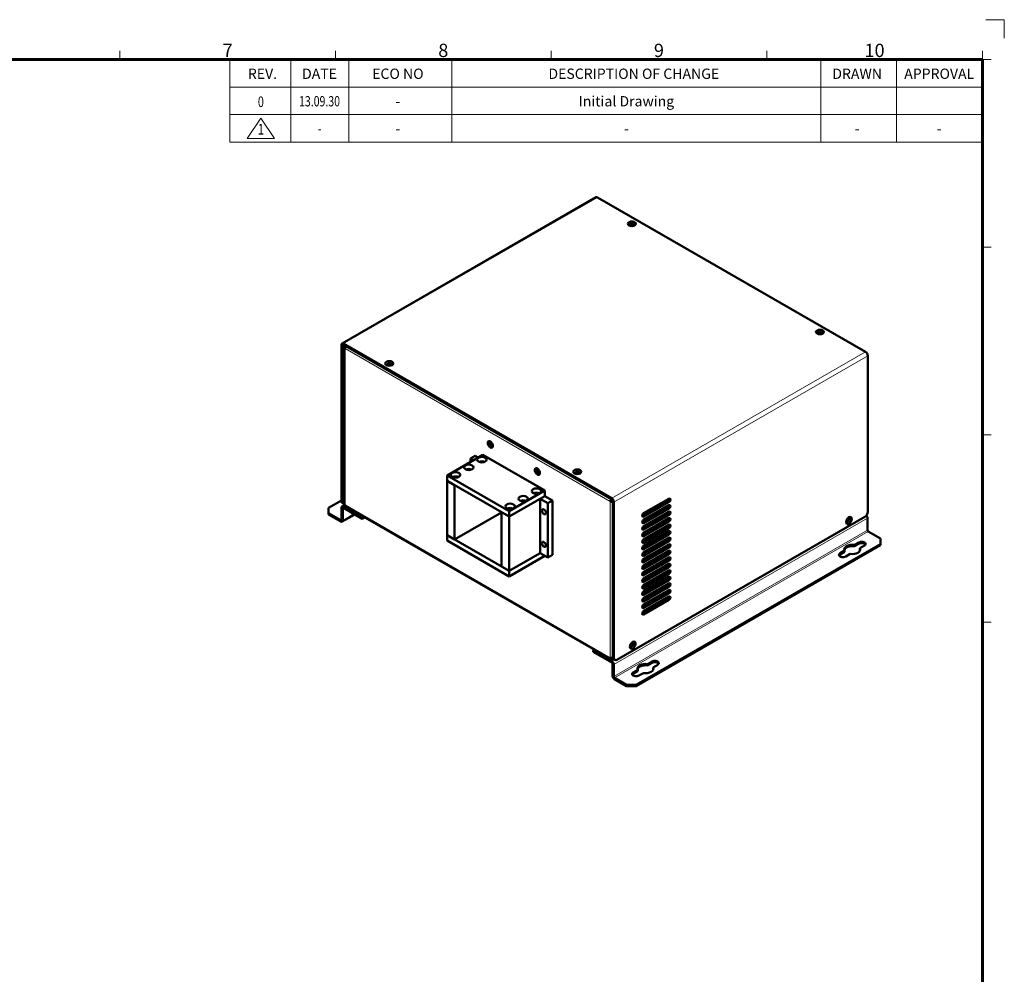
# Model space of a CAD drawing. Units: millimetres. Extents: x 53 to 1733, y 55 to 2731.
# Drawn here: x 992 to 1733, y 2013 to 2731 of the extents above; entities that cross this region are included whole.
import ezdxf
from ezdxf.enums import TextEntityAlignment as Align

# ---------------------------------------------------------------- set-up
doc = ezdxf.new("R2010")
doc.units = ezdxf.units.MM
doc.linetypes.add('HIDDEN2', pattern=[4.7625, 3.175, -1.5875])
for name, color, linetype, lineweight in [('1 - 외형선', 7, 'Continuous', 35), ('3 - 숨은선', 8, 'HIDDEN2', 9), ('7 - 윤곽선', 5, 'Continuous', 60), ('8 - 표제란', 7, 'Continuous', 9), ('외형선(ISO)', 7, 'Continuous', 50), ('좁은 외형선(ISO)', 7, 'Continuous', 18)]:
    doc.layers.add(name, color=color, linetype=linetype, lineweight=lineweight)
doc.styles.add('GHS', font='romans.shx')
doc.styles.add('한글-굴림', font='romans.shx', dxfattribs={"width": 0.8, "bigfont": 'whgtxt.shx'})

# ---------------------------------------------------------------- blocks, each defined once
blk = doc.blocks.new('A0x2_Hor_DRAW')
at = {"layer": '3 - 숨은선', "color": 1, "linetype": 'ByBlock'}
for p in [(1666.16, 1188), (1680, 1174.16)]:
    blk.add_line(p, (1680, 1188), dxfattribs=at)
at = {"layer": '7 - 윤곽선', "linetype": 'ByBlock'}
blk.add_lwpolyline([(41.5, 1158), (1663.5, 1158), (1663.5, 30), (41.5, 30)], close=True, dxfattribs=at)
at = {"layer": '8 - 표제란', "linetype": 'ByBlock'}
for p, q in [((1014.7, 1158), (1014.7, 1164.5)), ((1176.9, 1158), (1176.9, 1164.5)), ((1339.1, 1158), (1339.1, 1164.5)), ((1501.3, 1158), (1501.3, 1164.5)), ((1663.5, 1164.5), (1663.5, 1158)), ((1670, 1158), (1663.5, 1158)), ((1670, 1017), (1663.5, 1017)), ((1670, 876), (1663.5, 876)), ((1670, 735), (1663.5, 735))]:
    blk.add_line(p, q, dxfattribs=at)
at = {"layer": '8 - 표제란'}
for p, q in [((1097.36, 1137.33), (1097.36, 1158)), ((1143.25, 1137.33), (1143.25, 1158)), ((1186.9, 1137.33), (1186.9, 1158)), ((1264.41, 1137.33), (1264.41, 1158)), ((1542.07, 1137.33), (1542.07, 1158)), ((1598.92, 1137.33), (1598.92, 1158)), ((1663.5, 1137.33), (1097.36, 1137.33)), ((1663.5, 1137.33), (1097.36, 1137.33))]:
    blk.add_line(p, q, dxfattribs=at)
at = {"layer": '8 - 표제란', "style": 'GHS'}
for s, p in [('7', (1095.8, 1159.92)), ('8', (1258, 1159.92)), ('9', (1420.2, 1159.92)), ('10', (1582.4, 1159.92))]:
    blk.add_text(s, height=10, dxfattribs=at).set_placement(p, align=Align.CENTER)
at = {"layer": '8 - 표제란', "style": '한글-굴림'}
for s, height, p in [('REV.', 7.751, (1121.98, 1147.36)), ('DATE', 7.751, (1164.92, 1147.36)), ('ECO NO', 7.751, (1223.87, 1147.36)), ('DESCRIPTION OF CHANGE', 7.7511, (1401.32, 1147.36)), ('DRAWN', 7.751, (1569.31, 1147.36)), ('APPROVAL', 7.751, (1631.06, 1147.36))]:
    blk.add_text(s, height=height, dxfattribs=at).set_placement(p, align=Align.MIDDLE_CENTER)

msp = doc.modelspace()

# ---------------------------------------------------------------- linework, layer by layer
at = {"layer": '8 - 표제란'}
for p, q in [((1150.308, 2638.992), (1150.308, 2680.325)), ((1196.199, 2638.992), (1196.199, 2680.325)), ((1239.846, 2638.992), (1239.846, 2680.325)), ((1317.358, 2638.992), (1317.358, 2680.325)), ((1595.022, 2638.992), (1595.022, 2680.325)), ((1651.863, 2638.992), (1651.863, 2680.325)), ((1716.447, 2659.658), (1150.308, 2659.658)), ((1716.447, 2638.992), (1150.308, 2638.992))]:
    msp.add_line(p, q, dxfattribs=at)
at = {"layer": '8 - 표제란', "color": 3}
msp.add_lwpolyline([(1173.743, 2656.921), (1163.369, 2641.649), (1184.118, 2641.649), (1173.743, 2656.921)], dxfattribs=at)
at = {"layer": '외형선(ISO)'}
for p, q in [((1425.699, 2597.515), (1234.78, 2487.572)), ((1426.896, 2597.398), (1628.563, 2481.265)), ((1234.281, 2486.47), (1234.281, 2369.07)), ((1235.129, 2368.581), (1235.129, 2485.981)), ((1437.644, 2371.322), (1235.978, 2487.455)), ((1235.978, 2486.474), (1437.644, 2370.341)), ((1236.335, 2484.714), (1236.335, 2367.498)), ((1237.038, 2485.692), (1237.038, 2485.863)), ((1237.038, 2485.692), (1237.533, 2485.407)), ((1630.26, 2478.326), (1630.26, 2360.926)), ((1313.83, 2388.375), (1340.7, 2403.849)), ((1331.508, 2400.983), (1335.043, 2403.019)), ((1333.615, 2399.769), (1331.508, 2400.983)), ((1331.508, 2400.983), (1331.508, 2398.555)), ((1335.043, 2403.019), (1337.151, 2401.805)), ((1340.7, 2403.849), (1387.369, 2376.974)), ((1342.821, 2402.627), (1385.248, 2378.196)), ((1313.83, 2384.288), (1313.83, 2388.375)), ((1360.499, 2361.501), (1313.83, 2388.375)), ((1313.83, 2384.288), (1313.83, 2343.41)), ((1319.487, 2381.03), (1313.83, 2384.288)), ((1313.83, 2384.288), (1360.499, 2357.413)), ((1319.487, 2381.03), (1319.487, 2340.153)), ((1387.369, 2376.974), (1360.499, 2361.501)), ((1360.499, 2357.413), (1387.369, 2372.886)), ((1383.834, 2370.85), (1360.499, 2357.413)), ((1383.834, 2370.85), (1383.834, 2329.973)), ((1389.49, 2367.593), (1383.834, 2370.85)), ((1387.369, 2372.886), (1387.369, 2376.974)), ((1387.369, 2372.886), (1393.026, 2369.629)), ((1461.615, 2359.872), (1480.707, 2370.866)), ((1234.281, 2369.584), (1224.735, 2364.087)), ((1224.735, 2360.015), (1224.735, 2364.087)), ((1234.493, 2364.069), (1234.493, 2355.023)), ((1237.018, 2366.191), (1234.902, 2364.973)), ((1235.753, 2367.203), (1234.905, 2367.692)), ((1235.341, 2354.534), (1235.341, 2363.581)), ((1250.049, 2356.719), (1235.884, 2364.877)), ((1235.884, 2363.896), (1250.049, 2355.738)), ((1437.083, 2250.161), (1237.538, 2365.071)), ((1393.026, 2369.629), (1389.49, 2367.593)), ((1389.49, 2326.715), (1389.49, 2367.593)), ((1393.026, 2328.751), (1393.026, 2369.629)), ((1436.584, 2368.827), (1437.432, 2369.315)), ((1438.493, 2251.472), (1438.493, 2368.872)), ((1439.341, 2250.983), (1439.341, 2368.383)), ((1460.767, 2357.908), (1479.859, 2368.902)), ((1460.767, 2353.002), (1479.859, 2363.997)), ((1480.707, 2368.413), (1461.615, 2357.419)), ((1461.615, 2354.967), (1480.707, 2365.961)), ((1480.707, 2363.508), (1461.615, 2352.514)), ((1224.735, 2359.034), (1224.735, 2360.015)), ((1224.735, 2360.015), (1233.95, 2354.708)), ((1224.735, 2359.034), (1233.95, 2353.727)), ((1234.932, 2353.631), (1244.321, 2359.037)), ((1251.045, 2357.293), (1250.049, 2356.719)), ((1250.049, 2355.738), (1251.897, 2356.802)), ((1250.049, 2355.738), (1250.049, 2356.719)), ((1319.487, 2340.153), (1354.842, 2360.513)), ((1354.842, 2319.793), (1354.842, 2360.67)), ((1360.499, 2357.413), (1354.842, 2360.67)), ((1360.499, 2357.413), (1360.499, 2361.501)), ((1360.499, 2316.535), (1360.499, 2357.413)), ((1628.139, 2357.252), (1441.463, 2249.752)), ((1460.767, 2348.097), (1479.859, 2359.091)), ((1461.615, 2350.061), (1480.707, 2361.056)), ((1480.707, 2358.603), (1461.615, 2347.609)), ((1461.615, 2345.156), (1480.707, 2356.15)), ((1630.048, 2356.17), (1630.048, 2347.123)), ((1460.767, 2343.192), (1479.859, 2354.186)), ((1460.767, 2338.287), (1479.859, 2349.281)), ((1480.707, 2353.698), (1461.615, 2342.703)), ((1461.615, 2340.251), (1480.707, 2351.245)), ((1480.707, 2348.792), (1461.615, 2337.798)), ((1313.83, 2343.41), (1319.487, 2340.153)), ((1313.83, 2343.41), (1313.83, 2339.323)), ((1360.499, 2316.535), (1313.83, 2343.41)), ((1460.767, 2333.381), (1479.859, 2344.376)), ((1461.615, 2335.345), (1480.707, 2346.34)), ((1480.707, 2343.887), (1461.615, 2332.893)), ((1461.615, 2330.44), (1480.707, 2341.434)), ((1639.806, 2340.877), (1630.591, 2346.184)), ((1639.806, 2340.877), (1639.806, 2336.805)), ((1313.83, 2339.323), (1360.499, 2312.448)), ((1455.958, 2230.934), (1639.806, 2336.805)), ((1455.958, 2229.953), (1639.806, 2335.824)), ((1460.767, 2328.476), (1479.859, 2339.47)), ((1460.767, 2323.571), (1479.859, 2334.565)), ((1480.707, 2338.982), (1461.615, 2327.987)), ((1461.615, 2325.535), (1480.707, 2336.529)), ((1480.707, 2334.076), (1461.615, 2323.082)), ((1620.146, 2336.07), (1623.543, 2338.026)), ((1623.543, 2337.045), (1620.146, 2335.089)), ((1620.146, 2336.07), (1620.146, 2335.089)), ((1627.785, 2335.583), (1624.389, 2333.627)), ((1624.389, 2332.646), (1624.389, 2333.627)), ((1639.806, 2336.805), (1639.806, 2335.824)), ((1360.499, 2316.535), (1383.834, 2329.973)), ((1383.834, 2329.973), (1360.499, 2316.535)), ((1360.499, 2312.448), (1387.369, 2327.921)), ((1383.834, 2329.973), (1389.49, 2326.715)), ((1387.369, 2327.937), (1387.369, 2327.921)), ((1389.49, 2326.715), (1393.026, 2328.751)), ((1460.767, 2318.666), (1479.859, 2329.66)), ((1461.615, 2320.63), (1480.707, 2331.624)), ((1480.707, 2329.171), (1461.615, 2318.177)), ((1461.615, 2315.724), (1480.707, 2326.719)), ((1609.401, 2329.882), (1612.798, 2331.839)), ((1612.798, 2330.857), (1609.401, 2328.901)), ((1612.798, 2330.857), (1612.798, 2331.839)), ((1617.04, 2329.395), (1613.643, 2327.439)), ((1354.842, 2319.793), (1360.499, 2316.535)), ((1460.767, 2313.76), (1479.859, 2324.755)), ((1460.767, 2308.855), (1479.859, 2319.849)), ((1480.707, 2324.266), (1461.615, 2313.272)), ((1461.615, 2310.819), (1480.707, 2321.813)), ((1480.707, 2319.361), (1461.615, 2308.366)), ((1360.499, 2316.535), (1360.499, 2312.448)), ((1460.767, 2303.95), (1479.859, 2314.944)), ((1461.615, 2305.914), (1480.707, 2316.908)), ((1480.707, 2314.455), (1461.615, 2303.461)), ((1461.615, 2301.008), (1480.707, 2312.003)), ((1460.767, 2299.044), (1479.859, 2310.039)), ((1460.767, 2294.139), (1479.859, 2305.133)), ((1480.707, 2309.55), (1461.615, 2298.556)), ((1461.615, 2296.103), (1480.707, 2307.097)), ((1480.707, 2304.645), (1461.615, 2293.65)), ((1460.767, 2289.234), (1479.859, 2300.228)), ((1461.615, 2291.198), (1480.707, 2302.192)), ((1480.707, 2299.739), (1461.615, 2288.745)), ((1461.615, 2286.293), (1480.707, 2297.287)), ((1460.767, 2284.329), (1479.859, 2295.323)), ((1480.707, 2294.834), (1461.615, 2283.84)), ((1423.573, 2256.794), (1424.569, 2257.367)), ((1437.738, 2248.636), (1423.573, 2256.794)), ((1423.573, 2255.813), (1423.573, 2256.794)), ((1423.573, 2255.813), (1437.738, 2247.655)), ((1438.281, 2237.669), (1438.281, 2246.715)), ((1439.117, 2250.094), (1439.966, 2249.605)), ((1439.129, 2237.181), (1439.129, 2246.227)), ((1464.582, 2246.487), (1467.979, 2248.443)), ((1467.979, 2247.462), (1464.582, 2245.506)), ((1464.582, 2246.487), (1464.582, 2245.506)), ((1472.222, 2246), (1468.825, 2244.044)), ((1453.837, 2240.299), (1457.234, 2242.255)), ((1457.234, 2241.274), (1453.837, 2239.318)), ((1457.234, 2241.274), (1457.234, 2242.255)), ((1461.477, 2239.812), (1458.08, 2237.856)), ((1468.825, 2243.063), (1468.825, 2244.044)), ((1448.887, 2230.934), (1439.672, 2236.241)), ((1439.672, 2235.26), (1448.887, 2229.953)), ((1455.958, 2230.934), (1448.887, 2230.934)), ((1448.887, 2230.934), (1448.887, 2229.953)), ((1448.887, 2229.953), (1455.958, 2229.953)), ((1455.958, 2229.953), (1455.958, 2230.934))]:
    msp.add_line(p, q, dxfattribs=at)
for centre, major_axis, ratio, start_param, end_param in [((1426.896, 2595.435), (-1.198, 2.08), 0.5780931, 5.4997209, 6.2831853), ((1452.777, 2576.627), (1.8, 0), 0.5758617, 5.7984901, 9.9094731), ((1452.777, 2576.463), (-1.244, 0), 0.5758617, 2.3539094, 7.0708685), ((1452.777, 2575.482), (-1.243, 0), 0.5758617, 3.8962169, 5.5285611), ((1594.198, 2495.188), (1.8, 0), 0.5758617, 5.7984901, 9.9094731), ((1594.198, 2495.024), (-1.243, 0), 0.5758617, 2.3539094, 7.0708685), ((1594.198, 2494.043), (-1.243, 0), 0.5758617, 3.8962169, 5.5285611), ((1235.978, 2485.493), (-1.198, 2.08), 0.5780931, 5.4997209, 7.0705172), ((1235.978, 2485.493), (-0.599, 1.04), 0.5780931, 5.4997209, 7.0705172), ((1238.735, 2484.714), (-2.4, 0), 0.5758617, 5.4977871, 7.0685835), ((1238.735, 2484.714), (1.198, 2.08), 0.5780931, 1.5089829, 2.3542608), ((1628.563, 2479.303), (1.198, -2.08), 0.5780931, 0.7873319, 2.3581282), ((1270.343, 2471.57), (1.8, 0), 0.5758617, 5.7984901, 9.9094731), ((1270.343, 2471.407), (-1.244, 0), 0.5758617, 2.3539094, 7.0708685), ((1270.343, 2470.426), (-1.244, 0), 0.5758617, 3.8962169, 5.5285611), ((1347.064, 2412.035), (-0.873, 1.517), 0.5780931, 5.7507748, 9.9571884), ((1347.205, 2412.117), (-0.873, 1.517), 0.5780931, 0.0807441, 3.0608486), ((1347.347, 2412.198), (0.749, -1.3), 0.5780931, 2.9018631, 6.5229148), ((1330.093, 2391.213), (-3.55, 0), 0.5758617, 4.0686002, 5.3561778), ((1339.993, 2396.914), (-3.55, 0), 0.5758617, 4.0686002, 5.3561778), ((1382.419, 2391.676), (-0.873, 1.517), 0.5780931, 5.7507748, 9.9571884), ((1382.561, 2391.757), (-0.873, 1.517), 0.5780931, 0.0807441, 3.0608486), ((1382.702, 2391.839), (0.749, -1.3), 0.5780931, 2.9018631, 6.5229148), ((1320.194, 2385.512), (-3.55, 0), 0.5758617, 4.0686002, 5.3561778), ((1411.764, 2390.131), (1.8, 0), 0.5758617, 5.7984901, 9.9094731), ((1411.764, 2389.968), (-1.244, 0), 0.5758617, 2.3539094, 7.0708685), ((1411.764, 2388.987), (-1.243, 0), 0.5758617, 3.8962169, 5.5285611), ((1381.005, 2373.297), (-3.55, 0), 0.5758617, 4.0686002, 5.3561778), ((1438.281, 2369.804), (1.198, 2.08), 0.5780931, 1.5089829, 2.3542608), ((1438.281, 2369.804), (0.599, 1.04), 0.5780931, 1.4529347, 2.3542608), ((1437.644, 2369.36), (-1.198, 2.08), 0.5780931, 3.9289245, 5.4997209), ((1437.644, 2369.36), (-0.599, 1.04), 0.5780931, 3.9289245, 5.4997209), ((1479.859, 2370.128), (0.749, 1.3), 0.5780931, 3.9250571, 5.6832432), ((1480.707, 2369.64), (0.749, 1.3), 0.5780931, 3.9250571, 7.0666498), ((1236.402, 2370.292), (-1.497, -2.6), 0.5780931, 5.4958534, 6.2831853), ((1235.884, 2363.268), (-0.982, 1.705), 0.5780931, 5.4997209, 7.0705172), ((1237.25, 2369.803), (-1.497, -2.6), 0.5780931, 5.4958534, 6.6557856), ((1235.884, 2363.268), (-0.383, 0.665), 0.5780931, 5.4997209, 7.0705172), ((1238.735, 2367.151), (-1.198, -2.08), 0.5780931, 5.4958534, 6.2831853), ((1361.206, 2361.895), (-3.55, 0), 0.5758617, 4.0686002, 5.3561778), ((1371.106, 2367.596), (-3.55, 0), 0.5758617, 4.0686002, 5.3561778), ((1438.281, 2369.804), (2.4, 0), 0.5758617, 3.9269908, 4.8008928), ((1438.281, 2369.804), (-1.2, 0), 0.5758617, 0.7853982, 1.7275734), ((1479.859, 2365.223), (0.749, 1.3), 0.5780931, 3.9250571, 5.6832432), ((1480.707, 2364.734), (0.749, 1.3), 0.5780931, 3.9250571, 7.0666498), ((1461.615, 2358.645), (-0.749, -1.3), 0.5780931, 3.9250571, 7.0666498), ((1460.767, 2359.134), (0.749, 1.3), 0.5780931, 3.7415348, 3.9250571), ((1479.859, 2360.318), (0.749, 1.3), 0.5780931, 3.9250571, 5.6832432), ((1479.859, 2355.413), (0.749, 1.3), 0.5780931, 3.9250571, 5.6832432), ((1480.707, 2359.829), (0.749, 1.3), 0.5780931, 3.9250571, 7.0666498), ((1480.707, 2354.924), (0.749, 1.3), 0.5780931, 3.9250571, 7.0666498), ((1615.27, 2354.906), (-0.898, -1.56), 0.5780931, 5.7892042, 9.9187591), ((1615.058, 2355.028), (0.614, 1.065), 0.5780931, 2.5261541, 6.8986239), ((1614.209, 2355.517), (0.614, 1.065), 0.5780931, 3.9907908, 5.4339872), ((1628.139, 2359.705), (-1.497, -2.6), 0.5780931, 0.7834645, 2.3542608), ((1628.657, 2356.971), (0.982, -1.705), 0.5780931, 0.7873319, 1.9750941), ((1233.95, 2355.335), (0.383, -0.665), 0.5780931, 5.4997209, 7.0705172), ((1233.95, 2355.335), (0.982, -1.705), 0.5780931, 5.4997209, 7.0705172), ((1461.615, 2353.74), (-0.749, -1.3), 0.5780931, 3.9250571, 7.0666498), ((1461.615, 2348.835), (-0.749, -1.3), 0.5780931, 3.9250571, 7.0666498), ((1460.767, 2354.229), (0.749, 1.3), 0.5780931, 3.7415348, 3.9250571), ((1460.767, 2349.324), (0.749, 1.3), 0.5780931, 3.7415348, 3.9250571), ((1479.859, 2350.507), (0.749, 1.3), 0.5780931, 3.9250571, 5.6832432), ((1480.707, 2350.019), (0.749, 1.3), 0.5780931, 3.9250571, 7.0666498), ((1461.615, 2343.93), (-0.749, -1.3), 0.5780931, 3.9250571, 7.0666498), ((1460.767, 2344.418), (0.749, 1.3), 0.5780931, 3.7415348, 3.9250571), ((1479.859, 2345.602), (0.749, 1.3), 0.5780931, 3.9250571, 5.6832432), ((1479.859, 2340.697), (0.749, 1.3), 0.5780931, 3.9250571, 5.6832432), ((1480.707, 2345.113), (0.749, 1.3), 0.5780931, 3.9250571, 7.0666498), ((1480.707, 2340.208), (0.749, 1.3), 0.5780931, 3.9250571, 7.0666498), ((1630.591, 2346.811), (-0.383, 0.665), 0.5780931, 0.7873319, 2.3581282), ((1461.615, 2339.024), (-0.749, -1.3), 0.5780931, 3.9250571, 7.0666498), ((1461.615, 2334.119), (-0.749, -1.3), 0.5780931, 3.9250571, 7.0666498), ((1460.767, 2339.513), (0.749, 1.3), 0.5780931, 3.7415348, 3.9250571), ((1460.767, 2334.608), (0.749, 1.3), 0.5780931, 3.7415348, 3.9250571), ((1479.859, 2335.791), (0.749, 1.3), 0.5780931, 3.9250571, 5.6832432), ((1480.707, 2335.303), (0.749, 1.3), 0.5780931, 3.9250571, 7.0666498), ((1618.593, 2332.733), (-6, 0), 0.5758617, 4.4505896, 6.5449847), ((1618.593, 2331.752), (-6, 0), 0.5758617, 4.4505896, 6.1407347), ((1618.593, 2332.733), (6, 0), 0.5758617, 4.4505896, 6.5449847), ((1625.664, 2336.805), (3, 0), 0.5758617, 5.4977871, 8.6393798), ((1625.664, 2335.824), (3, 0), 0.5758617, 0.2878994, 2.3561945), ((1461.615, 2329.214), (-0.749, -1.3), 0.5780931, 3.9250571, 7.0666498), ((1460.767, 2329.702), (0.749, 1.3), 0.5780931, 3.7415348, 3.9250571), ((1479.859, 2330.886), (0.749, 1.3), 0.5780931, 3.9250571, 5.6832432), ((1479.859, 2325.981), (0.749, 1.3), 0.5780931, 3.9250571, 5.6832432), ((1480.707, 2330.397), (0.749, 1.3), 0.5780931, 3.9250571, 7.0666498), ((1480.707, 2325.492), (0.749, 1.3), 0.5780931, 3.9250571, 7.0666498), ((1611.522, 2328.661), (-3, 0), 0.5758617, 5.4977871, 8.6393798), ((1611.522, 2327.68), (-3, 0), 0.5758617, 5.4977871, 5.9952859), ((1618.593, 2331.752), (6, 0), 0.5758617, 0.1424506, 0.2617994), ((1461.615, 2324.308), (-0.749, -1.3), 0.5780931, 3.9250571, 7.0666498), ((1461.615, 2319.403), (-0.749, -1.3), 0.5780931, 3.9250571, 7.0666498), ((1460.767, 2324.797), (0.749, 1.3), 0.5780931, 3.7415348, 3.9250571), ((1460.767, 2319.892), (0.749, 1.3), 0.5780931, 3.7415348, 3.9250571), ((1444.998, 2377.191), (-99.5, 0), 0.5758617, 1.7400352, 1.7722806), ((1444.998, 2378.826), (-99.5, 0), 0.5758617, 1.7758657, 1.8099659), ((1444.998, 2378.826), (-99.25, 0), 0.5758617, 1.7797189, 1.8141235), ((1444.998, 2377.191), (-99.5, 0), 0.5758617, 1.8542304, 1.8934854), ((1444.998, 2378.826), (-99.5, 0), 0.5758617, 1.8979209, 1.9349539), ((1444.998, 2378.826), (-99.25, 0), 0.5758617, 1.9030538, 1.9372611), ((1479.859, 2321.076), (0.749, 1.3), 0.5780931, 3.9250571, 5.6832432), ((1480.707, 2320.587), (0.749, 1.3), 0.5780931, 3.9250571, 7.0666498), ((1461.615, 2314.498), (-0.749, -1.3), 0.5780931, 3.9250571, 7.0666498), ((1461.615, 2309.593), (-0.749, -1.3), 0.5780931, 3.9250571, 7.0666498), ((1460.767, 2314.987), (0.749, 1.3), 0.5780931, 3.7415348, 3.9250571), ((1479.859, 2316.17), (0.749, 1.3), 0.5780931, 3.9250571, 5.6832432), ((1479.859, 2311.265), (0.749, 1.3), 0.5780931, 3.9250571, 5.6832432), ((1480.707, 2315.682), (0.749, 1.3), 0.5780931, 3.9250571, 7.0666498), ((1480.707, 2310.776), (0.749, 1.3), 0.5780931, 3.9250571, 7.0666498), ((1461.615, 2304.687), (-0.749, -1.3), 0.5780931, 3.9250571, 7.0666498), ((1460.767, 2310.081), (0.749, 1.3), 0.5780931, 3.7415348, 3.9250571), ((1460.767, 2305.176), (0.749, 1.3), 0.5780931, 3.7415348, 3.9250571), ((1479.859, 2306.36), (0.749, 1.3), 0.5780931, 3.9250571, 5.6832432), ((1480.707, 2305.871), (0.749, 1.3), 0.5780931, 3.9250571, 7.0666498), ((1461.615, 2299.782), (-0.749, -1.3), 0.5780931, 3.9250571, 7.0666498), ((1461.615, 2294.877), (-0.749, -1.3), 0.5780931, 3.9250571, 7.0666498), ((1460.767, 2300.271), (0.749, 1.3), 0.5780931, 3.7415348, 3.9250571), ((1479.859, 2301.454), (0.749, 1.3), 0.5780931, 3.9250571, 5.6832432), ((1479.859, 2296.549), (0.749, 1.3), 0.5780931, 3.9250571, 5.6832432), ((1480.707, 2300.966), (0.749, 1.3), 0.5780931, 3.9250571, 7.0666498), ((1480.707, 2296.061), (0.749, 1.3), 0.5780931, 3.9250571, 7.0666498), ((1461.615, 2289.972), (-0.749, -1.3), 0.5780931, 3.9250571, 7.0666498), ((1460.767, 2295.365), (0.749, 1.3), 0.5780931, 3.7415348, 3.9250571), ((1460.767, 2290.46), (0.749, 1.3), 0.5780931, 3.7415348, 3.9250571), ((1461.615, 2285.066), (-0.749, -1.3), 0.5780931, 3.9250571, 7.0666498), ((1460.767, 2285.555), (0.749, 1.3), 0.5780931, 3.7415348, 3.9250571), ((1452.635, 2261.251), (-0.898, -1.56), 0.5780931, 5.7892042, 9.9187591), ((1452.423, 2261.373), (0.614, 1.065), 0.5780931, 2.5261541, 6.8986239), ((1451.574, 2261.862), (0.614, 1.065), 0.5780931, 3.9907908, 5.4339872), ((1438.281, 2252.241), (-1.198, -2.08), 0.5780931, 5.4958534, 7.0666498), ((1437.738, 2247.028), (-0.982, 1.705), 0.5780931, 3.9289245, 5.4997209), ((1437.738, 2247.028), (-0.383, 0.665), 0.5780931, 3.9289245, 5.4997209), ((1438.281, 2252.241), (-0.599, -1.04), 0.5780931, 0.2450544, 0.5554013), ((1440.614, 2252.694), (-1.497, -2.6), 0.5780931, 5.4958534, 6.2831853), ((1441.463, 2252.205), (-1.497, -2.6), 0.5780931, 5.4958534, 7.0666498), ((1463.03, 2243.15), (-6, 0), 0.5758617, 4.4505896, 6.5449847), ((1463.03, 2242.169), (-6, 0), 0.5758617, 4.4505896, 6.1407347), ((1470.101, 2247.222), (3, 0), 0.5758617, 5.4977871, 8.6393798), ((1470.101, 2246.241), (3, 0), 0.5758617, 0.2878994, 2.3561945), ((1439.672, 2236.868), (0.982, -1.705), 0.5780931, 3.9289245, 5.4997209), ((1439.672, 2236.868), (-0.383, 0.665), 0.5780931, 0.7873319, 2.3581282), ((1455.958, 2239.078), (-3, 0), 0.5758617, 5.4977871, 8.6393798), ((1455.958, 2238.097), (-3, 0), 0.5758617, 5.4977871, 5.9952859), ((1463.03, 2243.15), (6, 0), 0.5758617, 4.4505896, 6.5449847), ((1463.03, 2242.169), (6, 0), 0.5758617, 0.1424506, 0.2617994)]:
    msp.add_ellipse(centre, major_axis=major_axis, ratio=ratio, start_param=start_param, end_param=end_param, dxfattribs=at)
for centre, major_axis, ratio in [((1452.777, 2577.608), (-3, 0), 0.5758617), ((1594.198, 2496.169), (-3, 0), 0.5758617), ((1270.343, 2472.551), (-3, 0), 0.5758617), ((1346.357, 2411.628), (-1.372, 2.383), 0.5780931), ((1339.993, 2400.184), (-3.55, 0), 0.5758617), ((1330.093, 2394.483), (-3.55, 0), 0.5758617), ((1381.712, 2391.268), (-1.372, 2.383), 0.5780931), ((1411.764, 2391.112), (-3, 0), 0.5758617), ((1320.194, 2388.783), (-3.55, 0), 0.5758617), ((1381.005, 2376.567), (-3.55, 0), 0.5758617), ((1371.106, 2370.866), (-3.55, 0), 0.5758617), ((1361.206, 2365.165), (-3.55, 0), 0.5758617), ((1386.662, 2361.046), (-1.048, 1.82), 0.5780931), ((1616.118, 2354.417), (-1.497, -2.6), 0.5780931), ((1386.662, 2336.52), (-1.048, 1.82), 0.5780931), ((1453.484, 2260.762), (-1.497, -2.6), 0.5780931)]:
    msp.add_ellipse(centre, major_axis=major_axis, ratio=ratio, dxfattribs=at)
for points in [[(1237.038, 2366.174), (1236.594, 2366.545), (1236.348, 2367.022), (1236.342, 2367.499)], [(1436.584, 2251.263), (1437.08, 2251.107), (1437.805, 2251.093), (1438.503, 2251.255)], [(1438.281, 2250.278), (1438.281, 2250.587), (1438.281, 2250.896), (1438.281, 2251.205)], [(1438.281, 2250.278), (1438.541, 2250.184), (1438.799, 2250.14), (1439.043, 2250.146)], [(1438.504, 2251.227), (1438.478, 2251.229), (1438.452, 2251.232), (1438.426, 2251.235)]]:
    msp.add_open_spline(points, degree=3, dxfattribs=at)
at = {"layer": '좁은 외형선(ISO)'}
for p, q in [((1426.896, 2597.398), (1235.978, 2487.455)), ((1235.129, 2485.981), (1234.281, 2486.47)), ((1235.981, 2486.472), (1235.129, 2485.981)), ((1235.978, 2487.455), (1235.978, 2486.474)), ((1237.038, 2483.737), (1237.038, 2366.174)), ((1436.584, 2368.827), (1237.038, 2483.737)), ((1437.644, 2371.322), (1628.563, 2481.265)), ((1630.26, 2478.326), (1439.341, 2368.383)), ((1437.644, 2370.341), (1437.644, 2371.322)), ((1235.129, 2368.581), (1234.281, 2369.07)), ((1235.341, 2363.581), (1234.493, 2364.069)), ((1235.886, 2363.894), (1235.341, 2363.581)), ((1237.129, 2365.594), (1235.884, 2364.877)), ((1235.884, 2364.877), (1235.884, 2363.896)), ((1237.038, 2366.174), (1436.584, 2251.263)), ((1436.584, 2251.263), (1436.584, 2368.827)), ((1439.341, 2368.383), (1438.493, 2368.872)), ((1480.707, 2368.413), (1479.859, 2368.902)), ((1480.707, 2363.508), (1479.859, 2363.997)), ((1235.341, 2354.534), (1243.74, 2359.371)), ((1630.048, 2356.17), (1439.129, 2246.227)), ((1461.615, 2357.419), (1460.767, 2357.908)), ((1480.707, 2358.603), (1479.859, 2359.091)), ((1233.95, 2354.708), (1234.493, 2355.021)), ((1233.95, 2353.727), (1233.95, 2354.708)), ((1234.493, 2355.023), (1235.341, 2354.534)), ((1461.615, 2352.514), (1460.767, 2353.002)), ((1461.615, 2347.609), (1460.767, 2348.097)), ((1480.707, 2353.698), (1479.859, 2354.186)), ((1480.707, 2348.792), (1479.859, 2349.281)), ((1439.129, 2237.181), (1630.048, 2347.123)), ((1630.591, 2346.184), (1439.672, 2236.241)), ((1461.615, 2342.703), (1460.767, 2343.192)), ((1480.707, 2343.887), (1479.859, 2344.376)), ((1461.615, 2337.798), (1460.767, 2338.287)), ((1461.615, 2332.893), (1460.767, 2333.381)), ((1480.707, 2338.982), (1479.859, 2339.47)), ((1480.707, 2334.076), (1479.859, 2334.565)), ((1623.543, 2338.026), (1623.543, 2337.045)), ((1461.615, 2327.987), (1460.767, 2328.476)), ((1480.707, 2329.171), (1479.859, 2329.66)), ((1609.401, 2329.882), (1609.401, 2328.901)), ((1474.073, 2322.393), (1460.758, 2314.726)), ((1461.615, 2323.082), (1460.767, 2323.571)), ((1461.615, 2318.177), (1460.767, 2318.666)), ((1480.707, 2324.266), (1479.859, 2324.755)), ((1480.707, 2319.361), (1479.859, 2319.849)), ((1461.615, 2313.272), (1460.767, 2313.76)), ((1480.707, 2314.455), (1479.859, 2314.944)), ((1461.615, 2308.366), (1460.767, 2308.855)), ((1461.615, 2303.461), (1460.767, 2303.95)), ((1480.707, 2309.55), (1479.859, 2310.039)), ((1480.707, 2304.645), (1479.859, 2305.133)), ((1461.615, 2298.556), (1460.767, 2299.044)), ((1480.707, 2299.739), (1479.859, 2300.228)), ((1461.615, 2293.65), (1460.767, 2294.139)), ((1461.615, 2288.745), (1460.767, 2289.234)), ((1480.707, 2294.834), (1479.859, 2295.323)), ((1461.615, 2283.84), (1460.767, 2284.329)), ((1437.738, 2248.636), (1439.693, 2249.762)), ((1437.738, 2247.655), (1437.738, 2248.636)), ((1439.129, 2246.227), (1438.281, 2246.715)), ((1439.341, 2250.983), (1438.493, 2251.472)), ((1467.979, 2248.443), (1467.979, 2247.462)), ((1438.281, 2237.669), (1439.129, 2237.181)), ((1453.837, 2240.299), (1453.837, 2239.318)), ((1439.672, 2236.241), (1439.672, 2235.26))]:
    msp.add_line(p, q, dxfattribs=at)

# ---------------------------------------------------------------- block references
at = {"layer": '1 - 외형선'}
msp.add_blockref('A0x2_Hor_DRAW', (52.947, 1542.991), dxfattribs=at)

# ---------------------------------------------------------------- texts
at = {"layer": '8 - 표제란', "style": '한글-굴림', "width": 0.75}
for s, height, p in [('13.09.30', 7.7511, (1217.87, 2669.684)), ('0', 7.945, (1173.743, 2669.299)), ('1', 7.945, (1173.743, 2648.632)), ('-', 7.751, (1217.87, 2649.017))]:
    msp.add_text(s, height=height, dxfattribs=at).set_placement(p, align=Align.MIDDLE_CENTER)
at = {"layer": '8 - 표제란', "style": '한글-굴림'}
for s, height, p in [('Initial Drawing', 7.75114, (1448.697, 2669.684)), ('-', 7.751, (1276.814, 2669.684)), ('-', 7.751, (1276.814, 2649.017)), ('-', 7.751, (1448.697, 2649.017)), ('-', 7.751, (1622.258, 2649.017)), ('-', 7.751, (1684.011, 2649.017))]:
    msp.add_text(s, height=height, dxfattribs=at).set_placement(p, align=Align.MIDDLE_CENTER)

doc.saveas('drawing.dxf')
